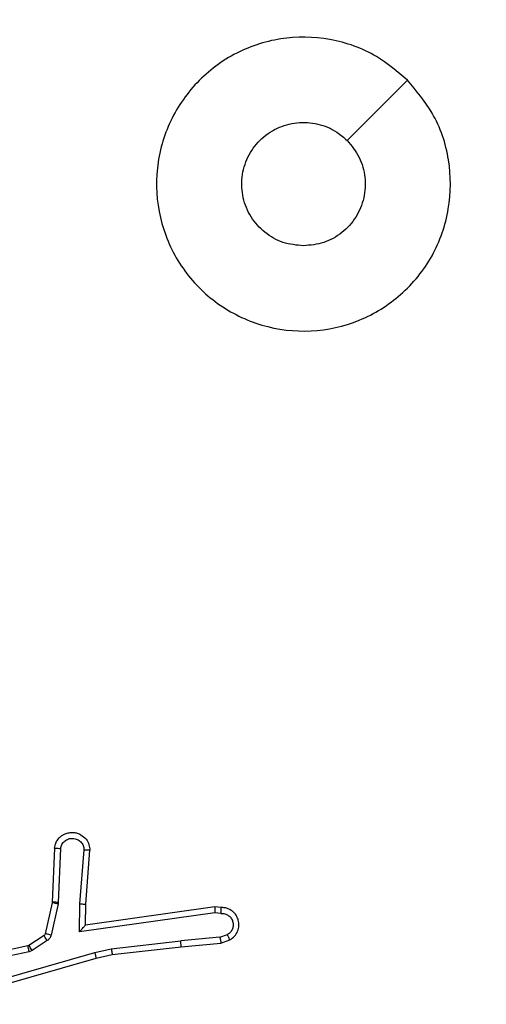
# Model space of a CAD drawing. Units: millimetres. Extents: x -496 to 1418, y 40 to 1357.
# Drawn here: x 748 to 750, y 387 to 391 of the extents above; entities that cross this region are included whole.
import ezdxf

# ---------------------------------------------------------------- set-up
doc = ezdxf.new("R2010")
doc.units = ezdxf.units.MM
doc.header["$PDSIZE"] = -1
doc.layers.add('VP-DIM', color=7, linetype='Continuous')
doc.layers.add('VP-EQ', color=7, linetype='Continuous', true_color=0x8a3492)
doc.dimstyles.get("Standard").update_dxf_attribs({"dimtxt": 14, "dimasz": 20, "dimexe": 20, "dimexo": 50, "dimgap": 20, "dimtad": 0, "dimdec": 0, "dimzin": 0, "dimdsep": 46, "dimtxsty": 'Standard', "dimcen": -0.09, "dimadec": 0, "dimazin": 0, "dimtfac": 1, "dimtdec": 4, "dimtofl": 0, "dimtmove": 0, "dimatfit": 3, "dimfxl": 70, "dimfxlon": 1, "dimtolj": 1, "dimtzin": 0, "dimarcsym": 0})

# ---------------------------------------------------------------- blocks, each defined once
blk = doc.blocks.new('*D50')
at = {"layer": 'Defpoints', "color": 0}
for p in [(520.5417, 1019.9919), (521.3167, 190.6176), (1281.3167, 190.6176)]:
    blk.add_point(p, dxfattribs=at)
at = {"layer": 'VP-DIM', "color": 0, "lineweight": -2}
for p, q in [((1211.3167, 1019.9919), (1301.3167, 1019.9919)), ((1281.3167, 999.9919), (1281.3167, 636.4878)), ((1281.3167, 210.6176), (1281.3167, 561.4878)), ((1211.3167, 190.6176), (1301.3167, 190.6176))]:
    blk.add_line(p, q, dxfattribs=at)
at = {"layer": 'VP-DIM', "color": 0}
for points in [[(1284.6501, 999.9919), (1277.9834, 999.9919), (1281.3167, 1019.9919)], [(1277.9834, 210.6176), (1284.6501, 210.6176), (1281.3167, 190.6176)]]:
    blk.add_solid(points, dxfattribs=at)
at = {"layer": 'VP-DIM', "color": 0, "insert": (1281.3167, 598.9878), "char_height": 14, "attachment_point": 5, "rotation": 90}
blk.add_mtext('\\A1;830', dxfattribs=at)
blk = doc.blocks.new('*D54')
at = {"layer": 'Defpoints', "color": 0}
for p in [(512.5924, 1170.2919), (450.5292, 40.3176), (1397.5608, 40.3176)]:
    blk.add_point(p, dxfattribs=at)
at = {"layer": 'VP-DIM', "color": 0, "lineweight": -2}
for p, q in [((1327.5608, 1170.2919), (1417.5608, 1170.2919)), ((1397.5608, 1150.2919), (1397.5608, 643.4935)), ((1397.5608, 60.3176), (1397.5608, 563.8268)), ((1327.5608, 40.3176), (1417.5608, 40.3176))]:
    blk.add_line(p, q, dxfattribs=at)
at = {"layer": 'VP-DIM', "color": 0}
for points in [[(1400.8941, 1150.2919), (1394.2275, 1150.2919), (1397.5608, 1170.2919)], [(1394.2275, 60.3176), (1400.8941, 60.3176), (1397.5608, 40.3176)]]:
    blk.add_solid(points, dxfattribs=at)
at = {"layer": 'VP-DIM', "color": 0, "insert": (1397.5608, 603.6602), "char_height": 14, "attachment_point": 5, "rotation": 90}
blk.add_mtext('\\A1;1130', dxfattribs=at)
blk = doc.blocks.new('RC1506_')
at = {"color": 0, "linetype": 'Continuous', "lineweight": 25}
for p, q in [((748.0448, 387.7335), (748.0375, 387.5494)), ((748.0651, 387.7318), (748.0578, 387.5485)), ((748.1312, 387.5435), (748.1456, 387.7273)), ((748.1509, 387.5426), (748.1652, 387.7267)), ((748.0372, 387.5475), (748.0137, 387.4418)), ((748.0571, 387.5431), (748.0335, 387.4374)), ((748.0375, 387.5494), (748.0372, 387.5475)), ((748.0578, 387.5485), (748.0571, 387.5431)), ((748.1303, 387.4482), (748.1312, 387.5435)), ((748.1501, 387.4713), (748.1509, 387.5426)), ((748.5907, 387.5128), (748.1303, 387.4482)), ((748.5897, 387.533), (748.1501, 387.4713)), ((748.6109, 387.531), (748.5897, 387.533)), ((748.611, 387.5109), (748.5907, 387.5128)), ((748.0092, 387.4353), (747.9579, 387.4017)), ((748.0205, 387.4185), (747.9692, 387.3849)), ((748.2381, 387.391), (748.474, 387.4177)), ((748.6071, 387.43), (748.474, 387.4177)), ((748.4756, 387.3978), (748.6109, 387.4103)), ((748.6071, 387.43), (748.6332, 387.4391)), ((748.6109, 387.4103), (748.6408, 387.4208)), ((747.9544, 387.4002), (747.6609, 387.3369)), ((747.9589, 387.3806), (747.668, 387.3179)), ((747.7616, 387.2578), (748.1816, 387.3783)), ((747.9579, 387.4017), (747.9544, 387.4002)), ((747.9692, 387.3849), (747.9589, 387.3806)), ((748.1816, 387.3783), (748.2381, 387.391)), ((748.2411, 387.3713), (748.4756, 387.3978)), ((747.7656, 387.2383), (748.1861, 387.359)), ((748.1861, 387.359), (748.2411, 387.3713))]:
    blk.add_line(p, q, dxfattribs=at)
at = {"color": 0, "linetype": 'Continuous', "lineweight": 25, "flags": 128}
blk.add_lwpolyline([(749.2451, 390.3453), (749.1427, 390.2429), (749.0403, 390.1404)], dxfattribs=at)
at = {"color": 0, "linetype": 'Continuous', "lineweight": 25}
for points, knots in [([(749.245, 390.3453), (749.2753, 390.3095), (749.3421, 390.2305), (749.394, 390.0761), (749.3932, 389.9057), (749.3373, 389.7433), (749.2293, 389.6103), (749.0842, 389.52), (748.9176, 389.483), (748.7476, 389.5034), (748.5941, 389.5787), (748.4738, 389.7005), (748.4011, 389.8554), (748.3834, 390.0256), (748.4229, 390.1919), (748.5157, 390.3357), (748.6505, 390.4409), (748.8127, 390.4954), (748.9833, 390.4926), (749.1347, 390.4397), (749.2114, 390.3741), (749.245, 390.3453)], [0, 0, 0, 0, 0.044732, 0.098643, 0.151932, 0.205869, 0.260187, 0.313196, 0.366977, 0.420857, 0.474339, 0.527979, 0.581909, 0.635416, 0.689071, 0.742823, 0.796634, 0.850207, 0.903789, 0.957773, 1, 1, 1, 1]), ([(748.8918, 389.782), (748.8682, 389.7843), (748.8209, 389.7889), (748.7581, 389.8251), (748.7103, 389.8783), (748.683, 389.9448), (748.6791, 390.0165), (748.6992, 390.0854), (748.741, 390.1439), (748.7998, 390.1852), (748.8691, 390.2048), (748.9407, 390.2001), (748.9997, 390.1761), (749.0288, 390.1505), (749.0402, 390.1405)], [0, 0, 0, 0, 0.085842, 0.171726, 0.25752, 0.343315, 0.429127, 0.515006, 0.600969, 0.68699, 0.772994, 0.858932, 0.944839, 1, 1, 1, 1]), ([(749.0402, 390.1405), (749.0553, 390.1222), (749.0853, 390.0855), (749.1042, 390.0155), (749.1004, 389.9441), (749.0727, 389.8776), (749.0247, 389.8245), (748.962, 389.7888), (748.915, 389.7842), (748.8918, 389.782)], [0, 0, 0, 0, 0.143055, 0.286056, 0.429096, 0.572259, 0.715538, 0.858819, 1, 1, 1, 1]), ([(748.0448, 387.7335), (748.0461, 387.7393), (748.0488, 387.7519), (748.0587, 387.7662), (748.0704, 387.776), (748.0817, 387.7823), (748.0948, 387.786), (748.1088, 387.7867), (748.1224, 387.7842), (748.1379, 387.7775), (748.1528, 387.7647), (748.1632, 387.7458), (748.1646, 387.7328), (748.1652, 387.7267)], [0, 0, 0, 0, 0.0970169, 0.2134841, 0.2793166, 0.3500742, 0.4255954, 0.5048659, 0.580424, 0.6521996, 0.7833314, 0.8994004, 1, 1, 1, 1]), ([(748.0651, 387.7318), (748.0664, 387.7367), (748.0689, 387.7464), (748.079, 387.7579), (748.0923, 387.7652), (748.1074, 387.7672), (748.1222, 387.7636), (748.1346, 387.7548), (748.1434, 387.7422), (748.1448, 387.7322), (748.1456, 387.7273)], [0, 0, 0, 0, 0.125055, 0.249869, 0.37484, 0.499889, 0.624866, 0.749862, 0.874762, 1, 1, 1, 1]), ([(748.0448, 387.7335), (748.0449, 387.7335), (748.0451, 387.7335), (748.0465, 387.7334), (748.0484, 387.7332), (748.0519, 387.733), (748.0575, 387.7325), (748.0626, 387.732), (748.0651, 387.7318)], [0, 0, 0, 0, 0.132306, 0.262842, 0.390883, 0.517099, 0.762492, 1, 1, 1, 1]), ([(748.1456, 387.7273), (748.148, 387.7272), (748.153, 387.7271), (748.1596, 387.7269), (748.1633, 387.7268), (748.165, 387.7267), (748.1651, 387.7267), (748.1652, 387.7267)], [0, 0, 0, 0, 0.238224, 0.483986, 0.737354, 0.867688, 1, 1, 1, 1]), ([(748.0571, 387.5431), (748.0542, 387.5438), (748.0484, 387.545), (748.0418, 387.5465), (748.0379, 387.5473), (748.0375, 387.5474), (748.0372, 387.5475)], [0, 0, 0, 0, 0.279576, 0.559153, 0.77983, 1, 1, 1, 1]), ([(748.0578, 387.5485), (748.0548, 387.5486), (748.0489, 387.5489), (748.0422, 387.5491), (748.0382, 387.5493), (748.0377, 387.5493), (748.0375, 387.5494)], [0, 0, 0, 0, 0.280049, 0.55919, 0.779419, 1, 1, 1, 1]), ([(748.1312, 387.5435), (748.1338, 387.5433), (748.139, 387.543), (748.1454, 387.5428), (748.1499, 387.5425), (748.1505, 387.5426), (748.1509, 387.5426)], [0, 0, 0, 0, 0.250376, 0.499956, 0.749962, 1, 1, 1, 1]), ([(748.5897, 387.533), (748.5898, 387.5328), (748.59, 387.5323), (748.5902, 387.5293), (748.5903, 387.5256), (748.5905, 387.5219), (748.5906, 387.5176), (748.5906, 387.5144), (748.5907, 387.5128)], [0, 0, 0, 0, 0.198223, 0.430105, 0.55902, 0.697878, 0.843896, 1, 1, 1, 1]), ([(748.6109, 387.531), (748.6109, 387.5309), (748.611, 387.5307), (748.611, 387.5293), (748.6111, 387.5274), (748.6111, 387.5239), (748.6111, 387.5184), (748.611, 387.5134), (748.611, 387.5109)], [0, 0, 0, 0, 0.133844, 0.26504, 0.393282, 0.520135, 0.764294, 1, 1, 1, 1]), ([(748.6408, 387.4208), (748.6466, 387.4247), (748.6581, 387.4323), (748.6686, 387.45), (748.673, 387.4691), (748.6711, 387.4866), (748.6648, 387.5022), (748.6538, 387.5165), (748.6391, 387.526), (748.6239, 387.5307), (748.6153, 387.5309), (748.6109, 387.531)], [0, 0, 0, 0, 0.131571, 0.258931, 0.381562, 0.499776, 0.58765, 0.70033, 0.837392, 0.915574, 1, 1, 1, 1]), ([(748.611, 387.5109), (748.6154, 387.5108), (748.6241, 387.5106), (748.6361, 387.5049), (748.6456, 387.4959), (748.6515, 387.4841), (748.6532, 387.471), (748.6505, 387.4581), (748.6438, 387.4467), (748.6367, 387.4416), (748.6332, 387.4391)], [0, 0, 0, 0, 0.125035, 0.249882, 0.375102, 0.499941, 0.624992, 0.749755, 0.874912, 1, 1, 1, 1]), ([(748.0137, 387.4418), (748.0133, 387.4405), (748.0124, 387.4379), (748.0103, 387.4362), (748.0092, 387.4353)], [0, 0, 0, 0, 0.485415, 1, 1, 1, 1]), ([(748.0335, 387.4374), (748.0306, 387.438), (748.0248, 387.4393), (748.0183, 387.4408), (748.0144, 387.4417), (748.0139, 387.4417), (748.0137, 387.4418)], [0, 0, 0, 0, 0.279521, 0.559271, 0.77937, 1, 1, 1, 1]), ([(748.1303, 387.4482), (748.1329, 387.4512), (748.1373, 387.4562), (748.1426, 387.4623), (748.1461, 387.4663), (748.1484, 387.469), (748.1499, 387.4708), (748.1501, 387.4711), (748.1501, 387.4713)], [0, 0, 0, 0, 0.300829, 0.502616, 0.65077, 0.781178, 0.895878, 1, 1, 1, 1]), ([(748.0205, 387.4185), (748.0189, 387.421), (748.0156, 387.4259), (748.0119, 387.4315), (748.0097, 387.4347), (748.0093, 387.4351), (748.0092, 387.4353)], [0, 0, 0, 0, 0.279632, 0.559082, 0.7793, 1, 1, 1, 1]), ([(748.0335, 387.4374), (748.033, 387.4355), (748.0319, 387.4317), (748.029, 387.4266), (748.0252, 387.422), (748.0221, 387.4197), (748.0205, 387.4185)], [0, 0, 0, 0, 0.250084, 0.500936, 0.750905, 1, 1, 1, 1]), ([(748.4756, 387.3978), (748.4756, 387.3982), (748.4757, 387.3988), (748.4754, 387.4033), (748.4748, 387.4099), (748.4742, 387.4151), (748.474, 387.4177)], [0, 0, 0, 0, 0.250272, 0.499484, 0.749575, 1, 1, 1, 1]), ([(748.6071, 387.43), (748.6074, 387.4284), (748.6081, 387.4253), (748.609, 387.4211), (748.6098, 387.4175), (748.6104, 387.4139), (748.6109, 387.411), (748.6109, 387.4105), (748.6109, 387.4103)], [0, 0, 0, 0, 0.156145, 0.303218, 0.441536, 0.570447, 0.802259, 1, 1, 1, 1]), ([(748.6408, 387.4208), (748.6407, 387.4211), (748.6406, 387.4216), (748.6394, 387.4247), (748.6379, 387.4282), (748.6366, 387.4314), (748.6349, 387.4351), (748.6337, 387.4377), (748.6332, 387.4391)], [0, 0, 0, 0, 0.223341, 0.464207, 0.591368, 0.722451, 0.859338, 1, 1, 1, 1]), ([(747.9589, 387.3806), (747.9583, 387.3831), (747.9572, 387.3883), (747.9558, 387.3948), (747.9547, 387.3993), (747.9545, 387.3999), (747.9544, 387.4002)], [0, 0, 0, 0, 0.250719, 0.500692, 0.749911, 1, 1, 1, 1]), ([(747.9692, 387.3849), (747.9676, 387.3874), (747.9643, 387.3923), (747.9606, 387.3979), (747.9584, 387.4011), (747.9581, 387.4015), (747.9579, 387.4017)], [0, 0, 0, 0, 0.279367, 0.559067, 0.779186, 1, 1, 1, 1]), ([(748.1816, 387.3783), (748.182, 387.3765), (748.1829, 387.3731), (748.1839, 387.3686), (748.1848, 387.3651), (748.1856, 387.3617), (748.1861, 387.3594), (748.1861, 387.3591), (748.1861, 387.359)], [0, 0, 0, 0, 0.173801, 0.334672, 0.480062, 0.612493, 0.834022, 1, 1, 1, 1]), ([(748.2381, 387.391), (748.2384, 387.3894), (748.2389, 387.3863), (748.2396, 387.382), (748.2401, 387.3784), (748.2407, 387.3748), (748.2411, 387.3719), (748.2411, 387.3715), (748.2411, 387.3713)], [0, 0, 0, 0, 0.154946, 0.301054, 0.439618, 0.569145, 0.801701, 1, 1, 1, 1])]:
    blk.add_open_spline(points, degree=3, knots=knots, dxfattribs=at)
blk = doc.blocks.new('RC1506_2D')
at = {"layer": 'VP-EQ', "color": 0}
blk.add_blockref('RC1506_', (0, 0), dxfattribs=at)

msp = doc.modelspace()

# ---------------------------------------------------------------- block references
at = {"layer": 'VP-EQ', "color": 0}
msp.add_blockref('RC1506_2D', (0, 0), dxfattribs=at)

# ---------------------------------------------------------------- dimensions: what is measured, and where the dimension line sits
at = {"layer": 'VP-DIM', "color": 0}
dim = msp.add_linear_dim(base=(1397.5608, 40.3176), p1=(512.5924, 1170.2919), p2=(450.5292, 40.3176), angle=90, dimstyle='Standard', dxfattribs=at)
dim.commit()
dim.dimension.update_dxf_attribs({"geometry": '*D54', "text_midpoint": (1397.5608, 603.6602), "dimtype": 160})
dim = msp.add_linear_dim(base=(1281.3167, 190.6176), p1=(520.5417, 1019.9919), p2=(521.3167, 190.6176), angle=90, text='830', dimstyle='Standard', dxfattribs=at)
dim.commit()
dim.dimension.update_dxf_attribs({"geometry": '*D50', "text_midpoint": (1281.3167, 598.9878), "dimtype": 160})

doc.saveas('drawing.dxf')
